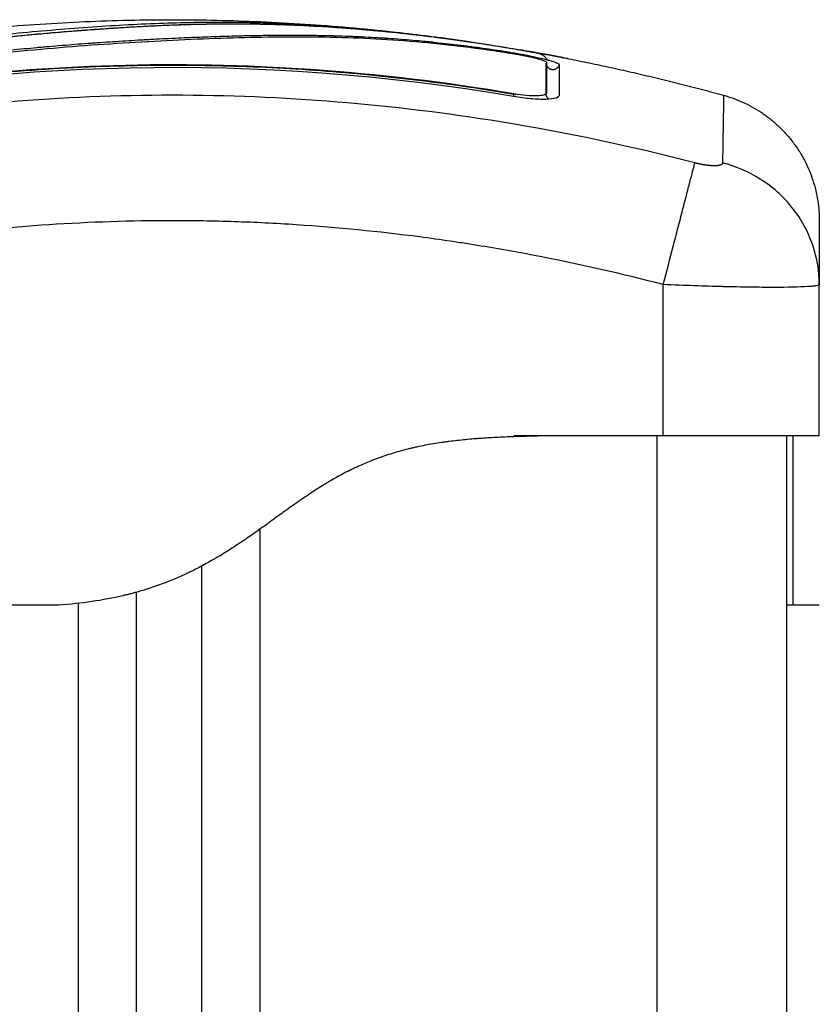
# Model space of a CAD drawing. Units: millimetres. Extents: x 108.58 to 117.33, y 1465.75 to 1474.8.
# Drawn here: x 111.67 to 111.73, y 1473.19 to 1473.27 of the extents above; entities that cross this region are included whole.
import ezdxf

# ---------------------------------------------------------------- set-up
doc = ezdxf.new("R2010")
doc.units = ezdxf.units.MM

# ---------------------------------------------------------------- blocks, each defined once
blk = doc.blocks.new('a044 a-b')
for points, degree in [([(-10.353423, -1.005731), (-10.326132, -0.999615), (-10.298842, -1.003128)], 2), ([(-10.298641, -1.003154), (-10.298639, -1.003154), (-10.298637, -1.003154), (-10.298635, -1.003155)], 3), ([(-10.292521, -1.00775), (-10.312175, -1.004417), (-10.331829, -1.00483), (-10.351482, -1.008988)], 3), ([(-10.289995, -1.0051), (-10.289995, -1.005591), (-10.289996, -1.00639), (-10.289996, -1.007481)], 3), ([(-10.289273, -1.004655), (-10.289274, -1.004655), (-10.289275, -1.004655), (-10.289276, -1.004655)], 3), ([(-10.289273, -1.004655), (-10.282817, -1.005886), (-10.276361, -1.007655)], 2), ([(-10.289995, -1.00549), (-10.289998, -1.005489), (-10.290001, -1.005488), (-10.290004, -1.005487)], 3), ([(-10.289013, -1.005285), (-10.289013, -1.00577), (-10.289013, -1.006562), (-10.289012, -1.00766)], 3), ([(-10.289997, -1.007498), (-10.290002, -1.007521), (-10.290004, -1.007545), (-10.290004, -1.00757)], 3), ([(-10.289996, -1.007481), (-10.289996, -1.007486), (-10.289996, -1.007492), (-10.289997, -1.007498)], 3), ([(-10.289015, -1.007684), (-10.289015, -1.007686), (-10.289015, -1.007688), (-10.289016, -1.00769)], 3), ([(-10.289012, -1.00766), (-10.289012, -1.007668), (-10.289013, -1.007676), (-10.289015, -1.007684)], 3), ([(-10.281004, -1.033846), (-10.281004, -1.028027), (-10.281004, -1.022207)], 2), ([(-10.269004, -1.022165), (-10.269004, -1.022179), (-10.269004, -1.022194), (-10.269004, -1.022208)], 3), ([(-10.269004, -1.022207), (-10.269004, -1.022207), (-10.269004, -1.022208), (-10.269004, -1.022208)], 3), ([(-10.269004, -1.033846), (-10.269004, -1.028027), (-10.269004, -1.022208)], 2), ([(-10.281004, -1.033846), (-10.286754, -1.033846), (-10.292504, -1.033846)], 2), ([(-10.281504, -1.033846), (-10.281504, -1.601846), (-10.281504, -2.169846)], 2), ([(-10.271504, -2.169846), (-10.271504, -1.601846), (-10.271504, -1.033846)], 2), ([(-10.312004, -2.169846), (-10.312004, -1.605422), (-10.312004, -1.040997)], 2), ([(-10.316504, -1.043846), (-10.316504, -1.606846), (-10.316504, -2.169846)], 2), ([(-10.321504, -2.169846), (-10.321504, -1.607849), (-10.321504, -1.045852)], 2), ([(-10.326004, -1.046713), (-10.326004, -1.608279), (-10.326004, -2.169846)], 2), ([(-10.329504, -1.046846), (-10.343004, -1.046846), (-10.356504, -1.046846)], 2), ([(-10.327504, -1.046846), (-10.328504, -1.046846), (-10.329504, -1.046846)], 2), ([(-10.271004, -1.046846), (-10.271004, -1.046846), (-10.271174, -1.046846), (-10.271504, -1.046846)], 3), ([(-10.269004, -1.046846), (-10.270004, -1.046846), (-10.271004, -1.046846)], 2)]:
    blk.add_open_spline(points, degree=degree)
for points, degree, knots in [([(-10.337245, -1.003589), (-10.335247, -1.00334), (-10.333271, -1.003124), (-10.330357, -1.002839), (-10.329394, -1.002751), (-10.327486, -1.002588), (-10.326542, -1.002513), (-10.324671, -1.002377), (-10.323741, -1.002315), (-10.321908, -1.002209), (-10.321006, -1.002165), (-10.318321, -1.002058), (-10.316561, -1.002023), (-10.313013, -1.002034), (-10.311224, -1.002081), (-10.307557, -1.002263), (-10.305703, -1.002398), (-10.302117, -1.002733), (-10.30039, -1.002926), (-10.298641, -1.003154)], 3, [-48.143479, -48.143479, -48.143479, -48.143479, -42.125544, -42.125544, -39.116577, -39.116577, -36.107609, -36.107609, -33.098642, -33.098642, -30.089674, -30.089674, -24.071739, -24.071739, -18.053805, -18.053805, -12.03587, -12.03587, -6.58492, -6.58492, -6.58492, -6.58492]), ([(-10.337166, -1.003801), (-10.335953, -1.00365), (-10.33474, -1.003509), (-10.333532, -1.003379), (-10.332467, -1.003263), (-10.331406, -1.003155), (-10.330354, -1.003055), (-10.330034, -1.003024), (-10.329715, -1.002995), (-10.329397, -1.002965), (-10.329086, -1.002937), (-10.328777, -1.002909), (-10.328468, -1.002882), (-10.327843, -1.002827), (-10.327222, -1.002775), (-10.326606, -1.002725), (-10.325991, -1.002675), (-10.325381, -1.002629), (-10.324776, -1.002585), (-10.324174, -1.002541), (-10.323576, -1.0025), (-10.322985, -1.002462), (-10.321802, -1.002387), (-10.32064, -1.002324), (-10.319492, -1.002275), (-10.318365, -1.002227), (-10.317249, -1.002192), (-10.316136, -1.002173), (-10.315033, -1.002154), (-10.31393, -1.00215), (-10.31282, -1.002163), (-10.311724, -1.002175), (-10.310621, -1.002203), (-10.309503, -1.002248), (-10.308951, -1.00227), (-10.308395, -1.002297), (-10.307835, -1.002328), (-10.307264, -1.002359), (-10.30669, -1.002395), (-10.306111, -1.002435), (-10.305533, -1.002475), (-10.304951, -1.002519), (-10.304366, -1.002568), (-10.303794, -1.002616), (-10.30322, -1.002668), (-10.302641, -1.002724), (-10.302063, -1.00278), (-10.301482, -1.00284), (-10.300897, -1.002905), (-10.300297, -1.002971), (-10.299695, -1.003041), (-10.29909, -1.003116), (-10.298483, -1.003191), (-10.297873, -1.00327), (-10.297262, -1.003353), (-10.296665, -1.003435), (-10.296065, -1.00352), (-10.295465, -1.00361), (-10.294863, -1.003699), (-10.294259, -1.003793), (-10.293655, -1.00389), (-10.293113, -1.003978), (-10.29257, -1.004068), (-10.292027, -1.004162)], 3, [0.000192, 0.000192, 0.000192, 0.000192, 3.673892, 3.673892, 3.673892, 6.910959, 6.910959, 6.910959, 7.894804, 7.894804, 7.894804, 8.854898, 8.854898, 8.854898, 10.800194, 10.800194, 10.800194, 12.741599, 12.741599, 12.741599, 14.676685, 14.676685, 14.676685, 18.544533, 18.544533, 18.544533, 22.343583, 22.343583, 22.343583, 26.111019, 26.111019, 26.111019, 29.830671, 29.830671, 29.830671, 31.670824, 31.670824, 31.670824, 33.548019, 33.548019, 33.548019, 35.423565, 35.423565, 35.423565, 37.252897, 37.252897, 37.252897, 39.082266, 39.082266, 39.082266, 40.959149, 40.959149, 40.959149, 42.841322, 42.841322, 42.841322, 44.681664, 44.681664, 44.681664, 46.52784, 46.52784, 46.52784, 48.185564, 48.185564, 48.185564, 48.185564]), ([(-10.33716, -1.003806), (-10.336097, -1.003673), (-10.335071, -1.003554), (-10.333584, -1.003389), (-10.332854, -1.003311), (-10.332026, -1.003225), (-10.331618, -1.003184), (-10.331416, -1.003164), (-10.331329, -1.003155), (-10.331272, -1.00315), (-10.331244, -1.003147), (-10.330713, -1.003094), (-10.329973, -1.003023), (-10.329245, -1.002957), (-10.328762, -1.002913), (-10.328525, -1.002892), (-10.327804, -1.002829), (-10.327085, -1.002768), (-10.326249, -1.002701), (-10.325832, -1.002669), (-10.325653, -1.002655), (-10.325534, -1.002646), (-10.325473, -1.002641), (-10.324959, -1.002602), (-10.324267, -1.002552), (-10.323448, -1.002497), (-10.323036, -1.00247), (-10.322829, -1.002457), (-10.32274, -1.002451), (-10.322681, -1.002448), (-10.32265, -1.002446), (-10.322198, -1.002418), (-10.321539, -1.002379), (-10.320733, -1.002336), (-10.32032, -1.002316), (-10.320112, -1.002306), (-10.320022, -1.002302), (-10.319962, -1.002299), (-10.319929, -1.002298), (-10.319521, -1.002279), (-10.319106, -1.002262), (-10.318439, -1.002237), (-10.318093, -1.002225), (-10.31767, -1.002212), (-10.317454, -1.002206), (-10.31736, -1.002203), (-10.317297, -1.002201), (-10.317263, -1.002201), (-10.31702, -1.002194), (-10.316693, -1.002186), (-10.316305, -1.002179), (-10.316137, -1.002176), (-10.316025, -1.002174), (-10.315968, -1.002173), (-10.315693, -1.002168), (-10.315362, -1.002164), (-10.314977, -1.002161), (-10.314784, -1.00216), (-10.314687, -1.002159), (-10.314646, -1.002159), (-10.314618, -1.002159), (-10.314605, -1.002159), (-10.314063, -1.002156), (-10.313579, -1.002158), (-10.312916, -1.002163), (-10.3126, -1.002167), (-10.31226, -1.002172), (-10.312096, -1.002174), (-10.312016, -1.002176), (-10.311982, -1.002176), (-10.31196, -1.002177), (-10.31195, -1.002177), (-10.311455, -1.002186), (-10.310759, -1.002204), (-10.309988, -1.00223), (-10.309613, -1.002245), (-10.309428, -1.002252), (-10.309337, -1.002256), (-10.309297, -1.002258), (-10.309271, -1.002259), (-10.309259, -1.002259), (-10.308282, -1.002301), (-10.307338, -1.002353), (-10.305951, -1.002446), (-10.305265, -1.002495), (-10.304476, -1.002559), (-10.304085, -1.002592), (-10.30389, -1.002609), (-10.303807, -1.002616), (-10.303751, -1.002621), (-10.303725, -1.002623), (-10.302742, -1.002711), (-10.301784, -1.002806), (-10.300341, -1.002966), (-10.299619, -1.00305), (-10.298772, -1.003155), (-10.298349, -1.003209), (-10.298167, -1.003233), (-10.298046, -1.003249), (-10.297984, -1.003257), (-10.296041, -1.003513), (-10.294075, -1.003809), (-10.292026, -1.004162)], 3, [-48.2194, -48.2194, -48.2194, -48.2194, -45.205687, -45.205687, -43.698831, -42.945403, -42.568689, -42.380332, -42.286153, -42.286153, -42.191975, -42.191975, -40.685118, -39.93169, -39.93169, -39.178262, -39.178262, -37.671406, -36.917978, -36.541264, -36.352907, -36.352907, -36.16455, -36.16455, -34.657694, -33.904265, -33.527551, -33.339194, -33.245016, -33.245016, -33.150837, -33.150837, -31.643981, -30.890553, -30.513839, -30.325482, -30.231303, -30.231303, -30.137125, -30.137125, -28.630269, -28.630269, -27.87684, -27.500126, -27.311769, -27.217591, -27.217591, -27.123412, -27.123412, -26.369984, -25.99327, -25.804913, -25.804913, -25.616556, -25.616556, -24.863128, -24.486414, -24.298057, -24.203878, -24.156789, -24.156789, -24.1097, -24.1097, -22.602844, -22.602844, -21.849415, -21.472701, -21.284344, -21.190166, -21.143077, -21.143077, -21.095987, -21.095987, -19.589131, -18.835703, -18.458989, -18.270632, -18.176453, -18.129364, -18.129364, -18.082275, -18.082275, -15.068562, -15.068562, -13.561706, -12.808278, -12.431564, -12.243207, -12.149028, -12.149028, -12.05485, -12.05485, -9.041137, -9.041137, -7.534281, -6.780853, -6.404139, -6.215782, -6.215782, -6.027425, -6.027425, 0, 0, 0, 0]), ([(-10.348024, -1.006596), (-10.346724, -1.006351), (-10.345415, -1.006117), (-10.34278, -1.005675), (-10.341456, -1.005466), (-10.339453, -1.005172), (-10.338457, -1.005031), (-10.337304, -1.004877), (-10.33673, -1.004802), (-10.336444, -1.004766), (-10.336301, -1.004748), (-10.336239, -1.00474), (-10.336198, -1.004735), (-10.336179, -1.004732), (-10.335467, -1.004643), (-10.334791, -1.004562), (-10.3338, -1.004448), (-10.33331, -1.004393), (-10.332749, -1.004332), (-10.332471, -1.004302), (-10.332332, -1.004287), (-10.332273, -1.004281), (-10.332234, -1.004277), (-10.332216, -1.004275), (-10.331497, -1.004199), (-10.33082, -1.004132), (-10.329831, -1.004038), (-10.329345, -1.003993), (-10.328789, -1.003943), (-10.328514, -1.003919), (-10.328378, -1.003907), (-10.328319, -1.003902), (-10.32828, -1.003899), (-10.328263, -1.003897), (-10.327556, -1.003836), (-10.326886, -1.003782), (-10.325905, -1.003706), (-10.325421, -1.003669), (-10.324866, -1.003629), (-10.324592, -1.00361), (-10.324455, -1.0036), (-10.324397, -1.003596), (-10.324358, -1.003594), (-10.32434, -1.003592), (-10.323652, -1.003545), (-10.322997, -1.003502), (-10.322031, -1.003442), (-10.321552, -1.003414), (-10.321001, -1.003383), (-10.320766, -1.00337), (-10.32061, -1.003361), (-10.320534, -1.003357), (-10.319816, -1.003318), (-10.319183, -1.003286), (-10.318239, -1.003242), (-10.317769, -1.003221), (-10.317223, -1.003198), (-10.316951, -1.003187), (-10.316835, -1.003183), (-10.316757, -1.00318), (-10.316717, -1.003178), (-10.316085, -1.003154), (-10.315483, -1.003133), (-10.314567, -1.003105), (-10.314106, -1.003092), (-10.313562, -1.003078), (-10.313289, -1.003072), (-10.313152, -1.003069), (-10.313084, -1.003068), (-10.313055, -1.003067), (-10.313035, -1.003067), (-10.313024, -1.003066), (-10.312489, -1.003055), (-10.311929, -1.003046), (-10.311038, -1.003036), (-10.31058, -1.003032), (-10.310023, -1.00303), (-10.309739, -1.00303), (-10.309596, -1.00303), (-10.309523, -1.00303), (-10.309487, -1.00303), (-10.309472, -1.00303), (-10.309462, -1.00303), (-10.309455, -1.00303), (-10.309218, -1.003031), (-10.308954, -1.003032), (-10.308515, -1.003035), (-10.308284, -1.003037), (-10.307994, -1.003041), (-10.307845, -1.003043), (-10.307769, -1.003044), (-10.307731, -1.003044), (-10.307711, -1.003045), (-10.307703, -1.003045), (-10.307698, -1.003045), (-10.307696, -1.003045), (-10.307194, -1.003053), (-10.306798, -1.003062), (-10.306359, -1.003073), (-10.306238, -1.003076), (-10.306096, -1.00308), (-10.306035, -1.003082), (-10.30598, -1.003084), (-10.305957, -1.003084), (-10.305946, -1.003085), (-10.305941, -1.003085), (-10.305939, -1.003085), (-10.305938, -1.003085), (-10.305939, -1.003085), (-10.305602, -1.003095), (-10.305287, -1.003106), (-10.304846, -1.003124), (-10.304634, -1.003132), (-10.304398, -1.003143), (-10.304284, -1.003148), (-10.304228, -1.003151), (-10.3042, -1.003152), (-10.304188, -1.003152), (-10.30418, -1.003153), (-10.304177, -1.003153), (-10.303852, -1.003168), (-10.303544, -1.003184), (-10.303098, -1.003209), (-10.302879, -1.003222), (-10.302631, -1.003238), (-10.302509, -1.003245), (-10.302448, -1.003249), (-10.302422, -1.003251), (-10.302405, -1.003252), (-10.302398, -1.003252), (-10.301737, -1.003295), (-10.301106, -1.003343), (-10.300188, -1.00342), (-10.299737, -1.003461), (-10.299224, -1.00351), (-10.29897, -1.003535), (-10.298844, -1.003548), (-10.29879, -1.003553), (-10.298755, -1.003557), (-10.298739, -1.003558), (-10.298082, -1.003626), (-10.297445, -1.003698), (-10.296489, -1.003814), (-10.296011, -1.003875), (-10.295533, -1.003939), (-10.295214, -1.003982), (-10.295056, -1.004004), (-10.294573, -1.004072), (-10.294246, -1.004119), (-10.293839, -1.00418), (-10.293716, -1.004198), (-10.293574, -1.00422), (-10.293502, -1.004231), (-10.293467, -1.004236), (-10.293451, -1.004239), (-10.293441, -1.00424), (-10.293438, -1.004241), (-10.293321, -1.004259), (-10.293225, -1.004274), (-10.293103, -1.004293), (-10.293047, -1.004302), (-10.292991, -1.00431), (-10.292965, -1.004314), (-10.292954, -1.004316), (-10.292948, -1.004317), (-10.292946, -1.004317), (-10.292774, -1.004345), (-10.292609, -1.004372), (-10.292281, -1.004428), (-10.29212, -1.004457), (-10.291631, -1.004546), (-10.291317, -1.004608), (-10.290721, -1.004733), (-10.290448, -1.004795), (-10.290076, -1.004886), (-10.28996, -1.004916), (-10.289747, -1.004974), (-10.289651, -1.005001), (-10.289382, -1.005083), (-10.289247, -1.005132), (-10.289059, -1.005219), (-10.289013, -1.005256), (-10.289013, -1.005285)], 3, [0, 0, 0, 0, 4.01003, 4.01003, 8.020059, 8.020059, 10.025074, 11.027582, 11.528836, 11.779462, 11.904776, 11.967433, 11.967433, 12.030089, 12.030089, 14.035104, 14.035104, 15.037612, 15.538865, 15.789492, 15.914806, 15.977462, 15.977462, 16.040119, 16.040119, 18.045134, 18.045134, 19.047641, 19.548895, 19.799522, 19.924835, 19.987492, 19.987492, 20.050149, 20.050149, 22.055164, 22.055164, 23.057671, 23.558925, 23.809552, 23.934865, 23.997522, 23.997522, 24.060178, 24.060178, 26.065193, 26.065193, 27.067701, 27.568955, 27.819581, 27.819581, 28.070208, 28.070208, 30.075223, 30.075223, 31.077731, 31.578984, 31.829611, 31.954925, 31.954925, 32.080238, 32.080238, 34.085253, 34.085253, 35.08776, 35.589014, 35.839641, 35.964954, 36.027611, 36.058939, 36.058939, 36.090268, 36.090268, 38.095283, 38.095283, 39.09779, 39.599044, 39.849671, 39.974984, 40.037641, 40.068969, 40.084633, 40.084633, 40.100297, 40.100297, 41.102805, 41.102805, 41.604059, 41.854685, 41.979999, 42.042656, 42.073984, 42.089648, 42.09748, 42.09748, 42.105312, 42.105312, 43.10782, 43.10782, 43.609074, 43.609074, 43.8597, 43.985014, 44.047671, 44.078999, 44.094663, 44.102495, 44.102495, 44.110327, 44.110327, 45.112835, 45.112835, 45.614088, 45.864715, 45.990029, 46.052685, 46.084014, 46.099678, 46.099678, 46.115342, 46.115342, 47.11785, 47.11785, 47.619103, 47.86973, 47.995044, 48.0577, 48.089029, 48.089029, 48.120357, 48.120357, 50.125372, 50.125372, 51.127879, 51.629133, 51.87976, 52.005073, 52.06773, 52.06773, 52.130387, 52.130387, 54.135402, 54.135402, 55.137909, 55.639163, 55.639163, 56.140416, 56.140416, 57.142924, 57.142924, 57.393551, 57.518864, 57.581521, 57.612849, 57.628513, 57.628513, 57.644178, 57.644178, 57.894804, 57.894804, 58.020118, 58.082775, 58.114103, 58.129767, 58.129767, 58.145431, 58.145431, 58.646685, 58.646685, 59.147939, 59.147939, 60.150446, 60.150446, 61.152954, 61.152954, 61.654207, 61.654207, 62.155461, 62.155461, 63.157969, 63.157969, 64.160476, 64.160476, 64.160476, 64.160476]), ([(-10.347998, -1.006753), (-10.345396, -1.006262), (-10.342785, -1.005823), (-10.338862, -1.005244), (-10.337553, -1.005065), (-10.334935, -1.004734), (-10.333625, -1.004582), (-10.329698, -1.004164), (-10.327079, -1.003938), (-10.323192, -1.003663), (-10.321904, -1.003581), (-10.319355, -1.003439), (-10.318095, -1.003378), (-10.315612, -1.003276), (-10.31439, -1.003235), (-10.311985, -1.003177), (-10.310802, -1.00316), (-10.308464, -1.003153), (-10.307308, -1.003164), (-10.305, -1.00322), (-10.303848, -1.003266), (-10.301516, -1.003399), (-10.300336, -1.003488), (-10.297929, -1.003716), (-10.296702, -1.003856), (-10.29483, -1.004105), (-10.294201, -1.004194), (-10.293411, -1.004313), (-10.293252, -1.004338), (-10.293055, -1.004369), (-10.293015, -1.004375), (-10.292935, -1.004387), (-10.292894, -1.004394), (-10.292819, -1.004406), (-10.292785, -1.004411), (-10.292719, -1.004422), (-10.292685, -1.004427), (-10.292517, -1.004455), (-10.292379, -1.004479), (-10.292108, -1.004527), (-10.291974, -1.004552), (-10.291581, -1.004628), (-10.29133, -1.00468), (-10.290879, -1.004783), (-10.290678, -1.004834), (-10.290347, -1.004927), (-10.290217, -1.004971), (-10.290041, -1.005045), (-10.289995, -1.005076), (-10.289995, -1.0051)], 3, [-62.573103, -62.573103, -62.573103, -62.573103, -54.751465, -54.751465, -50.840646, -50.840646, -46.929827, -46.929827, -39.10819, -39.10819, -35.197371, -35.197371, -31.286552, -31.286552, -27.375733, -27.375733, -23.464914, -23.464914, -19.554095, -19.554095, -15.643276, -15.643276, -11.732457, -11.732457, -7.821638, -7.821638, -5.866228, -5.866228, -5.377376, -5.377376, -5.255163, -5.255163, -5.13295, -5.13295, -5.010737, -5.010737, -4.888524, -4.888524, -4.399671, -4.399671, -3.910819, -3.910819, -2.933114, -2.933114, -1.955409, -1.955409, -0.977705, -0.977705, 0, 0, 0, 0]), ([(-10.298635, -1.003155), (-10.29845, -1.003179), (-10.298285, -1.0032), (-10.298139, -1.00322), (-10.29716, -1.003351), (-10.296176, -1.003491), (-10.294196, -1.003794), (-10.2932, -1.003956), (-10.292204, -1.004127)], 3, [0.141242, 0.141242, 0.141242, 0.141242, 0.667115, 0.667115, 0.667115, 3.686105, 3.686105, 6.728915, 6.728915, 6.728915, 6.728915]), ([(-10.29815, -1.003218), (-10.298131, -1.003221), (-10.298113, -1.003223), (-10.296157, -1.003485), (-10.294192, -1.003785), (-10.292204, -1.004127)], 3, [-6.075822, -6.075822, -6.075822, -6.075822, -6.017935, -6.017935, 0, 0, 0, 0]), ([(-10.292204, -1.004127), (-10.291991, -1.004164), (-10.291784, -1.0042), (-10.291591, -1.004235), (-10.291495, -1.004252), (-10.291404, -1.004268), (-10.291317, -1.004284), (-10.291231, -1.0043), (-10.291149, -1.004315), (-10.291075, -1.004329), (-10.291001, -1.004343), (-10.290934, -1.004356), (-10.290874, -1.004368), (-10.290813, -1.00438), (-10.290761, -1.004391), (-10.290714, -1.004401), (-10.29069, -1.004406), (-10.29067, -1.00441), (-10.290642, -1.004417), (-10.290635, -1.004418), (-10.29062, -1.004422), (-10.290613, -1.004423), (-10.290592, -1.004429), (-10.290575, -1.004433), (-10.290549, -1.00444), (-10.290538, -1.004443), (-10.290511, -1.004452), (-10.290494, -1.004457), (-10.290456, -1.004471), (-10.290438, -1.004478), (-10.2904, -1.004494), (-10.290382, -1.004502), (-10.290346, -1.004519), (-10.290329, -1.004529), (-10.290284, -1.004554), (-10.290256, -1.004572), (-10.290207, -1.004607), (-10.290185, -1.004623), (-10.290149, -1.004653), (-10.290134, -1.004666), (-10.29009, -1.004708), (-10.290062, -1.004737), (-10.290036, -1.004768), (-10.289998, -1.004815), (-10.289963, -1.004864), (-10.289932, -1.00492), (-10.289931, -1.004922), (-10.289929, -1.004925)], 3, [0, 0, 0, 0, 0.6497, 0.6497, 0.6497, 0.972686, 0.972686, 0.972686, 1.297836, 1.297836, 1.297836, 1.622008, 1.622008, 1.622008, 1.950281, 1.950281, 1.950281, 2.129267, 2.129267, 2.185916, 2.185916, 2.240519, 2.240519, 2.350142, 2.350142, 2.410433, 2.410433, 2.493133, 2.493133, 2.565221, 2.565221, 2.628782, 2.628782, 2.689623, 2.689623, 2.788274, 2.788274, 2.869244, 2.869244, 2.929318, 2.929318, 3.049659, 3.049659, 3.049659, 3.231348, 3.231348, 3.240457, 3.240457, 3.240457, 3.240457]), ([(-10.292204, -1.004127), (-10.291991, -1.004164), (-10.291786, -1.0042), (-10.291498, -1.004251), (-10.291408, -1.004268), (-10.291307, -1.004286), (-10.291291, -1.004289), (-10.291275, -1.004292)], 3, [-2.58507, -2.58507, -2.58507, -2.58507, -1.938803, -1.938803, -1.615669, -1.615669, -1.554649, -1.554649, -1.554649, -1.554649]), ([(-10.292027, -1.004162), (-10.291546, -1.004244), (-10.291073, -1.004327), (-10.290635, -1.004405), (-10.290408, -1.004446), (-10.29019, -1.004485), (-10.289974, -1.004525), (-10.289963, -1.004527), (-10.289951, -1.004529)], 3, [0, 0, 0, 0, 1.473982, 1.473982, 1.473982, 2.236693, 2.236693, 2.280654, 2.280654, 2.280654, 2.280654]), ([(-10.289276, -1.004655), (-10.289314, -1.004648), (-10.289352, -1.00464), (-10.289562, -1.004601), (-10.289749, -1.004566), (-10.290153, -1.004492), (-10.290364, -1.004454), (-10.291046, -1.004332), (-10.291524, -1.004248), (-10.292026, -1.004162)], 3, [2.86955, 2.86955, 2.86955, 2.86955, 3.044625, 3.044625, 3.805781, 3.805781, 4.566938, 4.566938, 6.08925, 6.08925, 6.08925, 6.08925]), ([(-10.289951, -1.004529), (-10.28976, -1.004564), (-10.28958, -1.004597), (-10.289416, -1.004628), (-10.289374, -1.004636), (-10.289334, -1.004644), (-10.289294, -1.004652)], 3, [2.2806544, 2.2806544, 2.2806544, 2.2806544, 3.0000245, 3.0000245, 3.0000245, 3.1820452, 3.1820452, 3.1820452, 3.1820452]), ([(-10.288311, -1.004864), (-10.288311, -1.004855), (-10.288407, -1.00483), (-10.288754, -1.004756), (-10.288987, -1.00471), (-10.289273, -1.004655)], 3, [0, 0, 0, 0, 1.522313, 1.522313, 2.864745, 2.864745, 2.864745, 2.864745]), ([(-10.351712, -1.008846), (-10.347818, -1.008016), (-10.343894, -1.007328), (-10.339949, -1.006787), (-10.337051, -1.00639), (-10.334141, -1.006073), (-10.328308, -1.005603), (-10.325384, -1.005449), (-10.322459, -1.005379), (-10.319939, -1.005319), (-10.317417, -1.005321), (-10.312376, -1.005447), (-10.309857, -1.005571), (-10.304829, -1.005942), (-10.302319, -1.006188), (-10.297315, -1.0068), (-10.29482, -1.007166), (-10.292336, -1.007591)], 3, [0, 0, 0, 0, 11.947049, 11.947049, 11.947049, 20.725849, 20.725849, 29.505357, 29.505357, 29.505357, 37.069878, 37.069878, 44.634372, 44.634372, 52.197999, 52.197999, 59.760107, 59.760107, 59.760107, 59.760107]), ([(-10.292487, -1.007545), (-10.29776, -1.00665), (-10.302979, -1.006035), (-10.313254, -1.005328), (-10.318309, -1.005237), (-10.328207, -1.005525), (-10.333048, -1.005904), (-10.342481, -1.007063), (-10.347071, -1.007843), (-10.351525, -1.008787)], 3, [0, 0, 0, 0, 14.857411, 14.857411, 29.714822, 29.714822, 44.572232, 44.572232, 59.429643, 59.429643, 59.429643, 59.429643]), ([(-10.290004, -1.005192), (-10.290004, -1.005229), (-10.289999, -1.005266), (-10.289983, -1.005334), (-10.289972, -1.005364), (-10.289959, -1.005392), (-10.289953, -1.005405), (-10.289947, -1.005417), (-10.289933, -1.00544), (-10.289926, -1.005452), (-10.289906, -1.00548), (-10.289893, -1.005496), (-10.28987, -1.005519), (-10.289861, -1.005528), (-10.289847, -1.005539), (-10.289843, -1.005543), (-10.289834, -1.00555), (-10.28983, -1.005552), (-10.289827, -1.005554), (-10.289822, -1.005558), (-10.28982, -1.005559), (-10.289819, -1.00556), (-10.289819, -1.00556), (-10.289819, -1.00556)], 3, [0.0004174, 0.0004174, 0.0004174, 0.0004174, 0.1280655, 0.1280655, 0.2471571, 0.2471571, 0.2471571, 0.3005448, 0.3005448, 0.3586671, 0.3586671, 0.4620514, 0.4620514, 0.5542506, 0.5542506, 0.6126797, 0.6126797, 0.6826361, 0.6826361, 0.6826361, 0.8060346, 0.8060346, 0.8168881, 0.8168881, 0.8168881, 0.8168881]), ([(-10.290004, -1.007569), (-10.290004, -1.007025), (-10.290004, -1.006552), (-10.290004, -1.006155), (-10.290004, -1.005758), (-10.290004, -1.005436), (-10.290004, -1.005192)], 3, [0, 0, 0, 0, 8.516115, 8.516115, 8.516115, 17.032315, 17.032315, 17.032315, 17.032315]), ([(-10.289819, -1.00556), (-10.289819, -1.00556), (-10.289819, -1.005559), (-10.28982, -1.005559), (-10.289822, -1.005558), (-10.289825, -1.005556), (-10.289827, -1.005556), (-10.289831, -1.005554), (-10.289835, -1.005552), (-10.289845, -1.005547), (-10.289853, -1.005544), (-10.289861, -1.00554)], 3, [0.8226569, 0.8226569, 0.8226569, 0.8226569, 0.846847, 0.846847, 0.9281735, 0.9281735, 0.9687991, 0.9687991, 1.049969, 1.049969, 1.161614, 1.161614, 1.161614, 1.161614]), ([(-10.278574, -1.012851), (-10.283493, -1.011578), (-10.296728, -1.008774), (-10.318754, -1.006956), (-10.34078, -1.008774), (-10.354015, -1.011578), (-10.358934, -1.012851)], 3, [0, 0, 0, 0, 15.335891, 40.710981, 66.086071, 81.421962, 81.421962, 81.421962, 81.421962]), ([(-10.289015, -1.007684), (-10.289021, -1.007719), (-10.289042, -1.007752), (-10.289123, -1.007817), (-10.289188, -1.007848), (-10.289455, -1.00793), (-10.289708, -1.007961), (-10.290204, -1.007974), (-10.290382, -1.007972), (-10.290763, -1.007957), (-10.290968, -1.007944), (-10.291611, -1.007887), (-10.292058, -1.007828), (-10.292521, -1.00775)], 3, [0.126902, 0.126902, 0.126902, 0.126902, 0.695836, 0.695836, 1.391673, 1.391673, 2.783345, 2.783345, 3.479181, 3.479181, 4.175018, 4.175018, 5.56669, 5.56669, 5.56669, 5.56669]), ([(-10.289997, -1.007498), (-10.290008, -1.007554), (-10.290071, -1.0076), (-10.290308, -1.007673), (-10.290492, -1.007696), (-10.290954, -1.007708), (-10.291231, -1.007697), (-10.291835, -1.007643), (-10.292161, -1.007601), (-10.292487, -1.007545)], 3, [-3.875624, -3.875624, -3.875624, -3.875624, -2.974756, -2.974756, -1.983171, -1.983171, -0.991585, -0.991585, 0, 0, 0, 0]), ([(-10.28907, -1.00778), (-10.28907, -1.00778), (-10.28907, -1.007781), (-10.289072, -1.007781), (-10.289073, -1.007782), (-10.289077, -1.007783), (-10.289083, -1.007786), (-10.289097, -1.007792), (-10.289104, -1.007796), (-10.289123, -1.007806), (-10.289135, -1.007813), (-10.289154, -1.007826), (-10.289159, -1.007829), (-10.289178, -1.007842), (-10.289193, -1.007853), (-10.289208, -1.007866), (-10.289209, -1.007866), (-10.289209, -1.007867), (-10.289209, -1.007867)], 3, [4.6263928, 4.6263928, 4.6263928, 4.6263928, 4.7026005, 4.7026005, 4.7300546, 4.7300546, 4.8808181, 4.8808181, 4.9809806, 4.9809806, 5.1131858, 5.1131858, 5.1614164, 5.1614164, 5.2794473, 5.2794473, 5.2794473, 5.2824609, 5.2824609, 5.2824609, 5.2824609]), ([(-10.289201, -1.007807), (-10.28918, -1.007804), (-10.289161, -1.007801), (-10.289139, -1.007797), (-10.289133, -1.007796), (-10.289118, -1.007793), (-10.289109, -1.007791), (-10.289094, -1.007787), (-10.289087, -1.007785), (-10.28908, -1.007783), (-10.289078, -1.007783), (-10.289076, -1.007782), (-10.289072, -1.007781), (-10.28907, -1.00778), (-10.28907, -1.00778)], 3, [3.9452513, 3.9452513, 3.9452513, 3.9452513, 4.1237297, 4.1237297, 4.184383, 4.184383, 4.3056859, 4.3056859, 4.4271926, 4.4271926, 4.4881262, 4.4881262, 4.4881262, 4.6263928, 4.6263928, 4.6263928, 4.6263928]), ([(-10.276361, -1.007654), (-10.276361, -1.007654), (-10.27638, -1.008774), (-10.276425, -1.011578), (-10.276445, -1.012851)], 3, [40.710981, 40.710981, 40.710981, 40.710981, 66.086071, 81.421962, 81.421962, 81.421962, 81.421962]), ([(-10.281004, -1.022207), (-10.280748, -1.021223), (-10.280479, -1.020185), (-10.280084, -1.018666), (-10.279954, -1.018166), (-10.279704, -1.017202), (-10.279583, -1.016739), (-10.279358, -1.015869), (-10.279252, -1.015462), (-10.27906, -1.014723), (-10.278974, -1.014391), (-10.278747, -1.013517), (-10.278639, -1.013103), (-10.278574, -1.012851)], 3, [0, 0, 0, 0, 3.288716, 3.288716, 4.933073, 4.933073, 6.577431, 6.577431, 8.221789, 8.221789, 9.866147, 9.866147, 13.154862, 13.154862, 13.154862, 13.154862]), ([(-10.269004, -1.022165), (-10.269008, -1.021194), (-10.269167, -1.020171), (-10.269681, -1.018666), (-10.2699, -1.018166), (-10.270426, -1.017202), (-10.270734, -1.016738), (-10.271425, -1.015868), (-10.27181, -1.015462), (-10.272638, -1.014723), (-10.273081, -1.01439), (-10.274466, -1.013516), (-10.275462, -1.013102), (-10.276445, -1.012851)], 3, [-13.108453, -13.108453, -13.108453, -13.108453, -9.866303, -9.866303, -8.221919, -8.221919, -6.577535, -6.577535, -4.933151, -4.933151, -3.288768, -3.288768, 0, 0, 0, 0]), ([(-10.281004, -1.022207), (-10.284124, -1.021397), (-10.288797, -1.020332), (-10.29346, -1.019495), (-10.295401, -1.019178), (-10.295787, -1.019116), (-10.296575, -1.018994), (-10.297758, -1.018815), (-10.298941, -1.01865), (-10.302887, -1.018133), (-10.306042, -1.017822), (-10.310817, -1.017508), (-10.313201, -1.01739), (-10.315582, -1.017331), (-10.317169, -1.017305), (-10.317963, -1.017299), (-10.325083, -1.017299), (-10.332212, -1.017766), (-10.339451, -1.018773), (-10.340344, -1.018905), (-10.340542, -1.018935), (-10.340638, -1.018949), (-10.340929, -1.018993), (-10.341512, -1.019083), (-10.343649, -1.019423), (-10.348705, -1.020331), (-10.353382, -1.021396), (-10.356504, -1.022207)], 3, [0, 0, 0, 0, 9.545659, 14.318488, 14.318488, 15.511695, 15.511695, 16.704903, 19.091317, 19.091317, 28.636976, 28.636976, 33.409805, 35.79622, 35.79622, 38.182634, 38.182634, 57.273951, 59.660366, 59.958668, 59.958668, 60.25697, 60.25697, 60.853573, 62.046781, 66.81961, 76.365269, 76.365269, 76.365269, 76.365269]), ([(-10.269004, -1.017299), (-10.269004, -1.017299), (-10.269004, -1.017766), (-10.269004, -1.018773), (-10.269004, -1.018905), (-10.269004, -1.018935), (-10.269004, -1.018949), (-10.269004, -1.018993), (-10.269004, -1.019083), (-10.269004, -1.019423), (-10.269004, -1.020329), (-10.269004, -1.021391), (-10.269004, -1.022198)], 3, [38.182634, 38.182634, 38.182634, 38.182634, 57.273951, 59.660366, 59.958668, 59.958668, 60.25697, 60.25697, 60.853573, 62.046781, 66.81961, 76.329684, 76.329684, 76.329684, 76.329684]), ([(-10.269004, -1.022208), (-10.269005, -1.022243), (-10.269087, -1.022273), (-10.269317, -1.022313), (-10.269411, -1.022325), (-10.269578, -1.022341), (-10.269637, -1.022346), (-10.269732, -1.022354), (-10.269781, -1.022357), (-10.26984, -1.022362), (-10.269867, -1.022363), (-10.269884, -1.022364), (-10.269892, -1.022365), (-10.270511, -1.022403), (-10.271413, -1.022422), (-10.273071, -1.022422), (-10.273682, -1.022418), (-10.27467, -1.022403), (-10.275012, -1.022397), (-10.27554, -1.022387), (-10.275808, -1.022381), (-10.276127, -1.022373), (-10.276288, -1.02237), (-10.276357, -1.022368), (-10.276403, -1.022367), (-10.276428, -1.022366), (-10.27714, -1.022348), (-10.277872, -1.022326), (-10.279399, -1.022273), (-10.280193, -1.022242), (-10.281004, -1.022207)], 3, [-18.890912, -18.890912, -18.890912, -18.890912, -16.540386, -16.540386, -15.35893, -15.35893, -14.768202, -14.768202, -14.472838, -14.325156, -14.251315, -14.251315, -14.177474, -14.177474, -9.451649, -9.451649, -7.088737, -7.088737, -5.907281, -5.907281, -5.316553, -5.021189, -4.873507, -4.799666, -4.799666, -4.725825, -4.725825, -2.362912, -2.362912, 0, 0, 0, 0]), ([(-10.292504, -1.033846), (-10.292649, -1.033849), (-10.293871, -1.033877), (-10.29619, -1.033944), (-10.299628, -1.034115), (-10.30341, -1.03455), (-10.306941, -1.035532), (-10.309939, -1.037358), (-10.312444, -1.039946), (-10.315217, -1.042448), (-10.318415, -1.044394), (-10.321883, -1.045692), (-10.325325, -1.046418), (-10.327756, -1.046714), (-10.32915, -1.046822), (-10.329504, -1.046846)], 11, [-40.614737, -40.614737, -40.614737, -40.614737, -40.614737, -40.614737, -40.614737, -40.614737, -40.614737, -40.614737, -40.614737, -40.614737, -39.041931, -27.353014, -15.664097, -3.97518, 0, 0, 0, 0, 0, 0, 0, 0, 0, 0, 0, 0]), ([(-10.290504, -1.033846), (-10.290988, -1.033857), (-10.291665, -1.033875), (-10.292368, -1.033897), (-10.292698, -1.033909), (-10.292857, -1.033916), (-10.292935, -1.033919), (-10.292974, -1.03392), (-10.292991, -1.033921), (-10.293002, -1.033921), (-10.293005, -1.033921), (-10.293476, -1.033941), (-10.29414, -1.033974), (-10.294861, -1.03402), (-10.295208, -1.034045), (-10.295378, -1.034058), (-10.295462, -1.034065), (-10.295498, -1.034068), (-10.295522, -1.03407), (-10.295532, -1.034071), (-10.295995, -1.034108), (-10.296646, -1.034171), (-10.297365, -1.034257), (-10.297714, -1.034304), (-10.297886, -1.034328), (-10.297972, -1.03434), (-10.298008, -1.034345), (-10.298033, -1.034349), (-10.298044, -1.03435), (-10.298484, -1.034415), (-10.299109, -1.034521), (-10.299808, -1.034663), (-10.30015, -1.034738), (-10.300319, -1.034777), (-10.300391, -1.034794), (-10.300439, -1.034806), (-10.300462, -1.034811), (-10.300895, -1.034915), (-10.301497, -1.035077), (-10.302179, -1.035291), (-10.302515, -1.035404), (-10.302658, -1.035454), (-10.302753, -1.035487), (-10.302799, -1.035504), (-10.303236, -1.035661), (-10.303814, -1.035889), (-10.304481, -1.036187), (-10.304813, -1.036343), (-10.304978, -1.036423), (-10.305049, -1.036458), (-10.305096, -1.036481), (-10.305122, -1.036494), (-10.30549, -1.036677), (-10.306017, -1.036957), (-10.306646, -1.037321), (-10.306964, -1.037511), (-10.307124, -1.037609), (-10.307204, -1.037659), (-10.307238, -1.03768), (-10.307261, -1.037694), (-10.307275, -1.037702), (-10.307593, -1.037901), (-10.308086, -1.03822), (-10.308713, -1.038645), (-10.30904, -1.038872), (-10.309206, -1.038988), (-10.30929, -1.039047), (-10.309333, -1.039077), (-10.309351, -1.03909), (-10.309363, -1.039098), (-10.309371, -1.039104), (-10.309516, -1.039206), (-10.309751, -1.039373), (-10.310066, -1.039599), (-10.310233, -1.03972), (-10.31032, -1.039782), (-10.310363, -1.039814), (-10.310382, -1.039827), (-10.310395, -1.039836), (-10.310402, -1.039842), (-10.310578, -1.039969), (-10.310835, -1.040154), (-10.311133, -1.04037), (-10.311283, -1.040478), (-10.311358, -1.040532), (-10.31139, -1.040556), (-10.311411, -1.040571), (-10.31142, -1.040578), (-10.311818, -1.040865), (-10.312364, -1.041255), (-10.312946, -1.041659), (-10.313224, -1.041848), (-10.313359, -1.041939), (-10.313425, -1.041984), (-10.313459, -1.042007), (-10.313473, -1.042016), (-10.313482, -1.042022), (-10.313486, -1.042025), (-10.31386, -1.042275), (-10.314399, -1.042625), (-10.315005, -1.042997), (-10.315303, -1.043174), (-10.315451, -1.043261), (-10.315524, -1.043303), (-10.315555, -1.043321), (-10.315576, -1.043333), (-10.315586, -1.043339), (-10.315966, -1.043558), (-10.316519, -1.04386), (-10.317161, -1.044184), (-10.317482, -1.044339), (-10.317619, -1.044404), (-10.317711, -1.044447), (-10.317755, -1.044467), (-10.318561, -1.044839), (-10.319722, -1.045305), (-10.321119, -1.045747), (-10.321828, -1.045942), (-10.322185, -1.046034), (-10.322364, -1.046078), (-10.322441, -1.046096), (-10.322493, -1.046109), (-10.32252, -1.046115), (-10.324087, -1.046486), (-10.32574, -1.046728), (-10.327504, -1.046846)], 3, [0, 0, 0, 0, 1.251686, 1.87753, 2.190451, 2.346912, 2.425142, 2.464258, 2.483815, 2.483815, 2.503373, 2.503373, 3.755059, 4.380902, 4.693824, 4.850285, 4.928515, 4.96763, 4.96763, 5.006745, 5.006745, 6.258432, 6.884275, 7.197197, 7.353657, 7.431888, 7.471003, 7.471003, 7.510118, 7.510118, 8.761804, 9.387648, 9.700569, 9.85703, 9.93526, 9.93526, 10.013491, 10.013491, 11.265177, 11.89102, 12.203942, 12.360403, 12.360403, 12.516864, 12.516864, 13.76855, 14.394393, 14.707315, 14.863775, 14.942006, 14.942006, 15.020236, 15.020236, 16.271923, 16.897766, 17.210687, 17.367148, 17.445379, 17.484494, 17.484494, 17.523609, 17.523609, 18.775295, 19.401138, 19.71406, 19.870521, 19.948751, 19.987866, 20.007424, 20.007424, 20.026982, 20.026982, 20.652825, 20.965746, 21.122207, 21.200438, 21.239553, 21.25911, 21.25911, 21.278668, 21.278668, 21.904511, 22.217433, 22.373894, 22.452124, 22.491239, 22.491239, 22.530354, 22.530354, 23.782041, 24.407884, 24.720805, 24.877266, 24.955497, 24.994612, 25.014169, 25.014169, 25.033727, 25.033727, 26.285413, 26.911257, 27.224178, 27.380639, 27.458869, 27.497985, 27.497985, 27.5371, 27.5371, 28.788786, 29.414629, 29.727551, 29.884012, 29.884012, 30.040472, 30.040472, 32.543845, 33.795532, 34.421375, 34.734296, 34.890757, 34.968987, 34.968987, 35.047218, 35.047218, 40.053963, 40.053963, 40.053963, 40.053963]), ([(-10.269004, -1.033846), (-10.269004, -1.033846), (-10.269081, -1.033846), (-10.269388, -1.033846), (-10.269616, -1.033846), (-10.270219, -1.033846), (-10.270589, -1.033846), (-10.271464, -1.033846), (-10.271962, -1.033846), (-10.273075, -1.033846), (-10.273682, -1.033846), (-10.274992, -1.033846), (-10.275684, -1.033846), (-10.277139, -1.033846), (-10.27789, -1.033846), (-10.279435, -1.033846), (-10.280216, -1.033846), (-10.281004, -1.033846)], 3, [-18.879974, -18.879974, -18.879974, -18.879974, -16.519977, -16.519977, -14.15998, -14.15998, -11.799984, -11.799984, -9.439987, -9.439987, -7.07999, -7.07999, -4.719993, -4.719993, -2.359997, -2.359997, 0, 0, 0, 0]), ([(-10.271004, -1.046846), (-10.271004, -1.046787), (-10.271004, -1.046652), (-10.271004, -1.046413), (-10.271004, -1.046274), (-10.271004, -1.046199), (-10.271004, -1.04616), (-10.271004, -1.046144), (-10.271004, -1.046132), (-10.271004, -1.046127), (-10.271004, -1.045927), (-10.271004, -1.045577), (-10.271004, -1.045067), (-10.271004, -1.044786), (-10.271004, -1.04464), (-10.271004, -1.044576), (-10.271004, -1.044533), (-10.271004, -1.04451), (-10.271004, -1.044321), (-10.271004, -1.044051), (-10.271004, -1.043708), (-10.271004, -1.043529), (-10.271004, -1.043438), (-10.271004, -1.043392), (-10.271004, -1.043372), (-10.271004, -1.043359), (-10.271004, -1.043351), (-10.271004, -1.043153), (-10.271004, -1.042845), (-10.271004, -1.042449), (-10.271004, -1.042242), (-10.271004, -1.042136), (-10.271004, -1.042082), (-10.271004, -1.042056), (-10.271004, -1.042044), (-10.271004, -1.042036), (-10.271004, -1.042032), (-10.271004, -1.041842), (-10.271004, -1.041522), (-10.271004, -1.041077), (-10.271004, -1.040838), (-10.271004, -1.040714), (-10.271004, -1.04065), (-10.271004, -1.040618), (-10.271004, -1.040605), (-10.271004, -1.040596), (-10.271004, -1.04059), (-10.271004, -1.040463), (-10.271004, -1.04034), (-10.271004, -1.040093), (-10.271004, -1.03997), (-10.271004, -1.03972), (-10.271004, -1.039534), (-10.271004, -1.03932), (-10.271004, -1.039213), (-10.271004, -1.03916), (-10.271004, -1.039137), (-10.271004, -1.039122), (-10.271004, -1.039115), (-10.271004, -1.038833), (-10.271004, -1.038453), (-10.271004, -1.038063), (-10.271004, -1.037881), (-10.271004, -1.037794), (-10.271004, -1.037751), (-10.271004, -1.037733), (-10.271004, -1.03772), (-10.271004, -1.037716), (-10.271004, -1.03748), (-10.271004, -1.037158), (-10.271004, -1.036819), (-10.271004, -1.036659), (-10.271004, -1.036581), (-10.271004, -1.036548), (-10.271004, -1.036526), (-10.271004, -1.036517), (-10.271004, -1.036317), (-10.271004, -1.036053), (-10.271004, -1.035777), (-10.271004, -1.035647), (-10.271004, -1.035592), (-10.271004, -1.035557), (-10.271004, -1.035539), (-10.271004, -1.035385), (-10.271004, -1.035195), (-10.271004, -1.034998), (-10.271004, -1.034905), (-10.271004, -1.034861), (-10.271004, -1.034842), (-10.271004, -1.03483), (-10.271004, -1.034823), (-10.271004, -1.034725), (-10.271004, -1.034598), (-10.271004, -1.034469), (-10.271004, -1.034409), (-10.271004, -1.03438), (-10.271004, -1.034366), (-10.271004, -1.03436), (-10.271004, -1.034356), (-10.271004, -1.034354), (-10.271004, -1.034295), (-10.271004, -1.034217), (-10.271004, -1.03414), (-10.271004, -1.034105), (-10.271004, -1.034088), (-10.271004, -1.03408), (-10.271004, -1.034076), (-10.271004, -1.034074), (-10.271004, -1.034073), (-10.271004, -1.034041), (-10.271004, -1.033999), (-10.271004, -1.033958), (-10.271004, -1.033939), (-10.271004, -1.03393), (-10.271004, -1.033926), (-10.271004, -1.033924), (-10.271004, -1.033923), (-10.271004, -1.033922), (-10.271004, -1.033922), (-10.271004, -1.033893), (-10.271004, -1.033868), (-10.271004, -1.033846)], 3, [0, 0, 0, 0, 2.503104, 3.754656, 4.380432, 4.69332, 4.849764, 4.927986, 4.927986, 5.006208, 5.006208, 7.509312, 8.760864, 9.38664, 9.699528, 9.855972, 9.855972, 10.012416, 10.012416, 11.263968, 11.889743, 12.202631, 12.359075, 12.437297, 12.476408, 12.476408, 12.515519, 12.515519, 13.767071, 14.392847, 14.705735, 14.862179, 14.940401, 14.979512, 14.999068, 14.999068, 15.018623, 15.018623, 16.270175, 16.895951, 17.208839, 17.365283, 17.443505, 17.482616, 17.502172, 17.502172, 17.521727, 17.521727, 18.147503, 18.147503, 18.773279, 18.773279, 19.399055, 19.711943, 19.868387, 19.946609, 19.98572, 19.98572, 20.024831, 20.024831, 21.276383, 21.902159, 22.215047, 22.371491, 22.449713, 22.488824, 22.488824, 22.527935, 22.527935, 23.779487, 24.405263, 24.718151, 24.874595, 24.952817, 24.952817, 25.031039, 25.031039, 26.282591, 26.908367, 27.221255, 27.377699, 27.377699, 27.534143, 27.534143, 28.785695, 29.411471, 29.724359, 29.880803, 29.959025, 29.959025, 30.037247, 30.037247, 31.288799, 31.914575, 32.227463, 32.383907, 32.462129, 32.50124, 32.50124, 32.540351, 32.540351, 33.791903, 34.417678, 34.730566, 34.88701, 34.965232, 35.004343, 35.004343, 35.043454, 35.043454, 36.295006, 36.920782, 37.23367, 37.390114, 37.468336, 37.507447, 37.527003, 37.527003, 37.546558, 37.546558, 40.049662, 40.049662, 40.049662, 40.049662]), ([(-10.269004, -1.046846), (-10.269004, -1.046822), (-10.269004, -1.046714), (-10.269004, -1.046418), (-10.269004, -1.045692), (-10.269004, -1.044394), (-10.269004, -1.042448), (-10.269004, -1.039946), (-10.269004, -1.037358), (-10.269004, -1.035532), (-10.269004, -1.03455), (-10.269004, -1.034115), (-10.269004, -1.033944), (-10.269004, -1.033877), (-10.269004, -1.033849), (-10.269004, -1.033846)], 11, [-40.614737, -40.614737, -40.614737, -40.614737, -40.614737, -40.614737, -40.614737, -40.614737, -40.614737, -40.614737, -40.614737, -40.614737, -36.639557, -24.95064, -13.261723, -1.572806, 0, 0, 0, 0, 0, 0, 0, 0, 0, 0, 0, 0])]:
    blk.add_open_spline(points, degree=degree, knots=knots)
for points, weights in [([(-10.292204, -1.004127), (-10.292204, -1.004127), (-10.292204, -1.004127)], [1, 0.999995806235, 1]), ([(-10.292204, -1.004127), (-10.2922, -1.004128), (-10.292198, -1.004132)], [1, 0.982561670139, 0.967232942805]), ([(-10.292027, -1.004162), (-10.292027, -1.004161), (-10.292027, -1.004161)], [0.998216075847, 0.997338363461, 0.996481285017]), ([(-10.292026, -1.004162), (-10.292026, -1.004162), (-10.292027, -1.004162)], [1, 0.99909763043, 0.998216075847]), ([(-10.292521, -1.00775), (-10.292504, -1.007648), (-10.292487, -1.007545)], [0.95157797898, 0.954296409043, 1]), ([(-10.290004, -1.007569), (-10.290004, -1.007539), (-10.29, -1.007509)], [1, 0.997192588139, 0.998195958931]), ([(-10.289808, -1.007959), (-10.290004, -1.007812), (-10.290004, -1.00757)], [0.876455090391, 0.839558224371, 1]), ([(-10.289012, -1.00766), (-10.289013, -1.007663), (-10.289014, -1.007666)], [1, 0.997459266536, 0.994968020562]), ([(-10.276361, -1.007654), (-10.269004, -1.00967), (-10.269004, -1.017299)], [1, 0.795083118529, 0.999996056174])]:
    blk.add_rational_spline(points, weights, degree=2)
for points, weights, degree, knots in [([(-10.289013, -1.005285), (-10.289098, -1.00573), (-10.289551, -1.005688), (-10.289926, -1.005652), (-10.289995, -1.005283)], [1, 0.739501705328, 1, 0.774039062526, 0.94008334204], 2, [0, 0, 0, 0.738467, 0.738467, 1.379026, 1.379026, 1.379026]), ([(-10.276445, -1.012851), (-10.276446, -1.01292), (-10.276527, -1.013007), (-10.276793, -1.013068), (-10.277071, -1.013083), (-10.277411, -1.013066), (-10.277908, -1.013003), (-10.278312, -1.012918), (-10.278574, -1.012851)], [0.999998587727, 0.999998653903, 0.999998733883, 0.999998789691, 0.999998803595, 0.999998787858, 0.999998730714, 0.999998651809, 0.999998587727], 3, [-3.406541, -3.406541, -3.406541, -3.406541, -2.56158, -2.128809, -1.689511, -1.250424, -0.818281, 0, 0, 0, 0])]:
    blk.add_rational_spline(points, weights, degree=degree, knots=knots)

msp = doc.modelspace()

# ---------------------------------------------------------------- block references
msp.add_blockref('a044 a-b', (122.003144, 1474.269266))

doc.saveas('drawing.dxf')
